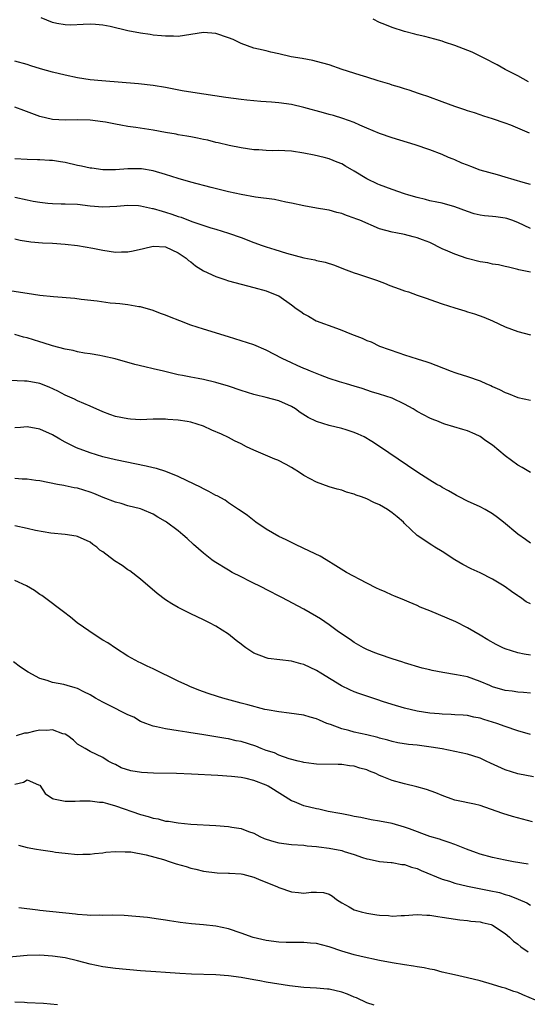
# Model space of a CAD drawing. Units: inches. Extents: x 2598000 to 2601000, y 1491000 to 1494000.
# Drawn here: x 2598958 to 2599039, y 1491318 to 1491475 of the extents above; entities that cross this region are included whole.
import ezdxf

# ---------------------------------------------------------------- set-up
doc = ezdxf.new("R2010")
doc.units = ezdxf.units.IN
doc.header["$MEASUREMENT"] = 0
doc.layers.add('LD25981491_2ft', color=236, linetype='Continuous')

msp = doc.modelspace()

# ---------------------------------------------------------------- linework, layer by layer
at = {"layer": 'LD25981491_2ft'}
for points, elevation in [([(2599038.86, 1491456.86), (2599037, 1491457.67), (2599035.89, 1491458.11), (2599035, 1491458.44), (2599033, 1491459.12), (2599031.58, 1491459.58), (2599031, 1491459.76), (2599030.09, 1491460.09), (2599029, 1491460.41), (2599028.58, 1491460.58), (2599027, 1491461.08), (2599025, 1491461.84), (2599022.69, 1491462.69), (2599021.68, 1491463), (2599021.19, 1491463.19), (2599019.7, 1491463.7), (2599019, 1491463.89), (2599018.17, 1491464.17), (2599017, 1491464.51), (2599016.64, 1491464.64), (2599014.81, 1491465.19), (2599013, 1491465.77), (2599011.91, 1491466.09), (2599009.07, 1491467), (2599007, 1491467.7), (2599005.99, 1491467.99), (2599005, 1491468.26), (2599004.39, 1491468.39), (2599002.71, 1491468.71), (2599000.98, 1491469), (2598999, 1491469.49), (2598997.74, 1491469.74), (2598997, 1491469.95), (2598995.77, 1491470.23), (2598995, 1491470.36), (2598993, 1491471.1), (2598991.73, 1491471.73), (2598991, 1491472.02), (2598989, 1491472.73), (2598987, 1491472.86), (2598985, 1491472.53), (2598983, 1491472.25), (2598982.27, 1491472.27), (2598981, 1491472.26), (2598980.35, 1491472.35), (2598979, 1491472.46), (2598978.55, 1491472.55), (2598977, 1491472.75), (2598975, 1491473.15), (2598972.2, 1491473.8), (2598971, 1491474.03), (2598969.85, 1491474.15), (2598969, 1491474.19), (2598967.87, 1491474.13), (2598965.94, 1491474.06), (2598965, 1491474.09), (2598963.68, 1491474.32), (2598963, 1491474.48), (2598961.21, 1491475.21)], 10774), ([(2599038.7, 1491465), (2599037, 1491465.97), (2599035.01, 1491467), (2599033.71, 1491467.71), (2599033, 1491468.11), (2599032.4, 1491468.4), (2599031, 1491469.13), (2599029.72, 1491469.72), (2599027, 1491470.8), (2599025.34, 1491471.34), (2599025, 1491471.48), (2599023.8, 1491471.8), (2599023, 1491472.04), (2599022.23, 1491472.23), (2599021, 1491472.51), (2599020.62, 1491472.62), (2599019, 1491473.01), (2599017, 1491473.65), (2599015.84, 1491474.16), (2599015, 1491474.48), (2599013.98, 1491475)], 10772), ([(2599039, 1491448.7), (2599037.86, 1491449), (2599035, 1491449.88), (2599033.79, 1491450.21), (2599031, 1491451), (2599029.55, 1491451.55), (2599029, 1491451.75), (2599028.11, 1491452.11), (2599027, 1491452.6), (2599026.7, 1491452.7), (2599025.98, 1491453), (2599025, 1491453.46), (2599023, 1491454.23), (2599020.69, 1491455), (2599017, 1491456.1), (2599015, 1491456.8), (2599013, 1491457.63), (2599011.88, 1491458.12), (2599011, 1491458.53), (2599009.18, 1491459.18), (2599007.67, 1491459.67), (2599007, 1491459.84), (2599006.11, 1491460.11), (2599003, 1491460.93), (2599001, 1491461.4), (2598999, 1491461.7), (2598997.81, 1491461.81), (2598996.13, 1491461.87), (2598995, 1491461.99), (2598993.91, 1491462.09), (2598993, 1491462.21), (2598990.55, 1491462.55), (2598985.31, 1491463.31), (2598983.61, 1491463.61), (2598981, 1491464.12), (2598979, 1491464.44), (2598976.68, 1491464.68), (2598970.83, 1491465.17), (2598969, 1491465.36), (2598967, 1491465.66), (2598965, 1491466.08), (2598963, 1491466.58), (2598961.1, 1491467.09), (2598959.57, 1491467.57), (2598959, 1491467.76), (2598957, 1491468.33)], 10776), ([(2599039, 1491441.71), (2599037, 1491442.65), (2599036.06, 1491443), (2599035.27, 1491443.27), (2599035, 1491443.34), (2599033.53, 1491443.53), (2599033, 1491443.62), (2599031.71, 1491443.71), (2599031, 1491443.84), (2599030.05, 1491444.05), (2599029, 1491444.39), (2599027, 1491445.16), (2599025, 1491445.72), (2599024.14, 1491445.86), (2599023, 1491446.12), (2599022.3, 1491446.3), (2599021, 1491446.61), (2599019.65, 1491447), (2599019, 1491447.21), (2599017, 1491447.89), (2599015, 1491448.62), (2599014.74, 1491448.74), (2599013, 1491449.59), (2599011, 1491450.83), (2599009.62, 1491451.62), (2599009, 1491451.99), (2599008.27, 1491452.27), (2599007, 1491452.8), (2599006.21, 1491453), (2599004.62, 1491453.38), (2599003, 1491453.69), (2599001, 1491453.98), (2598999.94, 1491454.05), (2598999, 1491454.1), (2598998.07, 1491454.07), (2598997, 1491454.1), (2598995.81, 1491454.19), (2598995, 1491454.21), (2598993, 1491454.51), (2598991.12, 1491454.88), (2598989.33, 1491455.33), (2598989, 1491455.4), (2598987.72, 1491455.72), (2598987, 1491455.86), (2598986.07, 1491456.07), (2598985, 1491456.25), (2598984.39, 1491456.39), (2598983, 1491456.61), (2598982.69, 1491456.69), (2598981, 1491456.97), (2598979, 1491457.33), (2598976.24, 1491457.76), (2598975, 1491457.93), (2598973.86, 1491458.14), (2598973, 1491458.27), (2598971.41, 1491458.59), (2598971, 1491458.65), (2598969, 1491458.93), (2598967.02, 1491458.98), (2598965, 1491458.93), (2598963, 1491459.05), (2598961, 1491459.51), (2598958.45, 1491460.45), (2598957, 1491460.97)], 10778), ([(2599039, 1491434.74), (2599037.14, 1491435.14), (2599037, 1491435.18), (2599035.53, 1491435.53), (2599035, 1491435.68), (2599033.91, 1491435.91), (2599033, 1491436.05), (2599032.23, 1491436.23), (2599031, 1491436.42), (2599028.94, 1491436.94), (2599027, 1491437.6), (2599025.9, 1491438.1), (2599025, 1491438.48), (2599023, 1491439.45), (2599021.87, 1491439.87), (2599021, 1491440.23), (2599020.37, 1491440.37), (2599019, 1491440.73), (2599017.63, 1491441), (2599017, 1491441.11), (2599015, 1491441.67), (2599011.88, 1491443), (2599011.24, 1491443.24), (2599011, 1491443.35), (2599009.75, 1491443.75), (2599009, 1491444.07), (2599008.23, 1491444.23), (2599007, 1491444.61), (2599006.65, 1491444.65), (2599005, 1491444.94), (2599003, 1491445.28), (2599001, 1491445.73), (2599000.09, 1491445.91), (2598998.33, 1491446.33), (2598995.3, 1491446.7), (2598993, 1491447.11), (2598991, 1491447.55), (2598988.22, 1491448.22), (2598985, 1491449.08), (2598983, 1491449.66), (2598981, 1491450.3), (2598979, 1491450.89), (2598977.17, 1491451.18), (2598977, 1491451.2), (2598975, 1491451.19), (2598973, 1491451.03), (2598971, 1491451.02), (2598969.27, 1491451.27), (2598969, 1491451.29), (2598967.62, 1491451.62), (2598967, 1491451.74), (2598965, 1491452.2), (2598964.28, 1491452.28), (2598963, 1491452.53), (2598962.53, 1491452.53), (2598961, 1491452.63), (2598960.63, 1491452.63), (2598959, 1491452.65), (2598957, 1491452.77)], 10780), ([(2598957, 1491446.66), (2598959, 1491446.23), (2598959.95, 1491446.05), (2598961, 1491445.87), (2598962.29, 1491445.71), (2598963, 1491445.66), (2598964.39, 1491445.61), (2598965, 1491445.61), (2598967, 1491445.55), (2598969, 1491445.32), (2598971, 1491445.14), (2598973.24, 1491445.24), (2598975, 1491445.4), (2598976.67, 1491445.33), (2598977, 1491445.29), (2598978.9, 1491444.9), (2598979, 1491444.89), (2598980.45, 1491444.45), (2598981, 1491444.32), (2598982, 1491444), (2598983, 1491443.63), (2598983.48, 1491443.48), (2598985.18, 1491442.82), (2598988.21, 1491441.79), (2598989, 1491441.57), (2598990.97, 1491440.97), (2598993, 1491440.25), (2598995, 1491439.49), (2598996.37, 1491439), (2598997, 1491438.79), (2598998.38, 1491438.38), (2599000.21, 1491437.79), (2599002.98, 1491437.02), (2599004.7, 1491436.7), (2599005, 1491436.6), (2599006.35, 1491436.35), (2599007.85, 1491435.85), (2599009.28, 1491435.28), (2599011, 1491434.65), (2599011.5, 1491434.5), (2599014.53, 1491433.47), (2599015.78, 1491433), (2599016.65, 1491432.65), (2599018.11, 1491432.11), (2599019, 1491431.76), (2599019.6, 1491431.6), (2599021, 1491431.07), (2599022.57, 1491430.57), (2599023, 1491430.39), (2599025, 1491429.7), (2599027, 1491429.06), (2599028.6, 1491428.6), (2599029, 1491428.46), (2599030.14, 1491428.14), (2599031.6, 1491427.6), (2599033, 1491426.99), (2599035, 1491426.06), (2599037, 1491425.31), (2599039, 1491424.78)], 10782), ([(2598957, 1491440.03), (2598957.84, 1491439.84), (2598959.57, 1491439.57), (2598961.42, 1491439.42), (2598963, 1491439.36), (2598965, 1491439.23), (2598967, 1491439.01), (2598969.44, 1491438.56), (2598971, 1491438.23), (2598973, 1491437.93), (2598973.97, 1491437.97), (2598975, 1491437.97), (2598975.86, 1491438.14), (2598977.49, 1491438.51), (2598979, 1491438.9), (2598981, 1491438.79), (2598983, 1491437.85), (2598984.25, 1491437), (2598984.63, 1491436.63), (2598985, 1491436.37), (2598985.75, 1491435.75), (2598987, 1491434.99), (2598989, 1491434.04), (2598990.43, 1491433.57), (2598991, 1491433.37), (2598993, 1491432.84), (2598995, 1491432.34), (2598997, 1491431.79), (2598998.93, 1491431), (2598999, 1491430.97), (2599001, 1491429.56), (2599001.75, 1491429), (2599002.49, 1491428.49), (2599003, 1491428.13), (2599003.73, 1491427.73), (2599004.96, 1491427), (2599008.17, 1491425.83), (2599009, 1491425.55), (2599010.29, 1491425), (2599011, 1491424.75), (2599012.26, 1491424.26), (2599013, 1491423.9), (2599013.66, 1491423.66), (2599015.01, 1491422.99), (2599018.1, 1491421.9), (2599019, 1491421.63), (2599021, 1491420.96), (2599022.51, 1491420.51), (2599023, 1491420.31), (2599023.97, 1491419.97), (2599026.38, 1491419), (2599027, 1491418.78), (2599027.3, 1491418.7), (2599029, 1491418.15), (2599031, 1491417.47), (2599032.05, 1491417), (2599032.72, 1491416.72), (2599033, 1491416.57), (2599034.1, 1491416.1), (2599035, 1491415.6), (2599035.45, 1491415.45), (2599037, 1491414.84), (2599039, 1491414.37)], 10784), ([(2599039, 1491402.89), (2599037.69, 1491403.69), (2599037, 1491404.07), (2599035, 1491405.57), (2599033, 1491407.23), (2599031.94, 1491407.94), (2599031, 1491408.63), (2599030.21, 1491409), (2599029, 1491409.53), (2599028.27, 1491409.73), (2599025.42, 1491410.58), (2599025, 1491410.72), (2599024.37, 1491411), (2599023.39, 1491411.39), (2599023, 1491411.52), (2599021, 1491412.59), (2599020.35, 1491413), (2599019, 1491413.75), (2599017, 1491414.69), (2599015, 1491415.37), (2599013.74, 1491415.74), (2599013, 1491416.01), (2599012.24, 1491416.24), (2599011, 1491416.64), (2599009.74, 1491417), (2599008.67, 1491417.33), (2599007, 1491417.86), (2599005.64, 1491418.36), (2599004.05, 1491419), (2599003.32, 1491419.32), (2599003, 1491419.43), (2599001.93, 1491419.93), (2599001, 1491420.31), (2598999.54, 1491421), (2598997, 1491422.33), (2598995, 1491423.17), (2598993, 1491423.85), (2598991, 1491424.48), (2598987, 1491425.67), (2598985, 1491426.35), (2598983.25, 1491427), (2598981.63, 1491427.63), (2598981, 1491427.89), (2598980.18, 1491428.18), (2598979, 1491428.65), (2598977, 1491429.23), (2598976.74, 1491429.26), (2598975, 1491429.55), (2598973.71, 1491429.71), (2598973, 1491429.76), (2598972.16, 1491429.84), (2598970.12, 1491430.12), (2598967.59, 1491430.41), (2598966.55, 1491430.55), (2598963.16, 1491430.84), (2598961, 1491431.05), (2598959, 1491431.34), (2598955.86, 1491431.86)], 10786), ([(2599039, 1491391.67), (2599038.25, 1491392.25), (2599037, 1491393.06), (2599034.75, 1491395), (2599033.76, 1491395.76), (2599033, 1491396.33), (2599031.83, 1491397), (2599031, 1491397.44), (2599029, 1491398.35), (2599027.7, 1491399), (2599027.25, 1491399.25), (2599027, 1491399.37), (2599026, 1491400), (2599025, 1491400.51), (2599024.7, 1491400.7), (2599024.14, 1491401), (2599023, 1491401.69), (2599020.93, 1491403), (2599017.96, 1491405), (2599015.02, 1491407.02), (2599013.81, 1491407.81), (2599012.55, 1491408.55), (2599011.64, 1491409), (2599011, 1491409.27), (2599009.7, 1491409.7), (2599009, 1491409.89), (2599007, 1491410.38), (2599005, 1491411.02), (2599003.65, 1491411.65), (2599002.41, 1491412.41), (2599001.64, 1491413), (2599001, 1491413.38), (2598999, 1491414.3), (2598997, 1491414.84), (2598995.24, 1491415.24), (2598995, 1491415.31), (2598993, 1491415.93), (2598991, 1491416.6), (2598989, 1491417.19), (2598987, 1491417.66), (2598986.16, 1491417.84), (2598985, 1491418.04), (2598983.66, 1491418.34), (2598983, 1491418.45), (2598980.64, 1491419), (2598979, 1491419.4), (2598977.68, 1491419.68), (2598976.08, 1491420.08), (2598972.98, 1491420.97), (2598971, 1491421.42), (2598970.51, 1491421.49), (2598969, 1491421.76), (2598968.12, 1491421.88), (2598967, 1491422.09), (2598966.27, 1491422.27), (2598965, 1491422.5), (2598963, 1491423.02), (2598961.51, 1491423.51), (2598961, 1491423.65), (2598959, 1491424.29), (2598958.42, 1491424.42), (2598957, 1491424.82)], 10788), ([(2599039, 1491382), (2599038.33, 1491382.33), (2599037.42, 1491383), (2599037.16, 1491383.16), (2599037, 1491383.3), (2599035.99, 1491383.99), (2599035, 1491384.73), (2599034.56, 1491385), (2599033, 1491385.92), (2599031, 1491386.92), (2599029.59, 1491387.59), (2599028.26, 1491388.26), (2599026.97, 1491389), (2599025, 1491390.31), (2599023.83, 1491391), (2599023.32, 1491391.32), (2599021, 1491392.89), (2599019, 1491394.8), (2599018.82, 1491395), (2599017.83, 1491395.83), (2599017, 1491396.48), (2599016.26, 1491397), (2599015, 1491397.73), (2599014.1, 1491398.1), (2599013, 1491398.69), (2599012.16, 1491399), (2599011.3, 1491399.3), (2599011, 1491399.45), (2599009.77, 1491399.77), (2599009, 1491400.06), (2599008.26, 1491400.26), (2599007, 1491400.62), (2599005, 1491401.35), (2599003, 1491402.42), (2599002.13, 1491403), (2599001.44, 1491403.44), (2599001, 1491403.67), (2599000.16, 1491404.16), (2598998.83, 1491404.83), (2598998.38, 1491405), (2598995, 1491406.44), (2598993.84, 1491407), (2598993, 1491407.45), (2598991.94, 1491407.94), (2598991, 1491408.46), (2598989.89, 1491409), (2598988.36, 1491409.64), (2598987, 1491410.24), (2598985, 1491410.89), (2598984.44, 1491411), (2598983, 1491411.23), (2598981.34, 1491411.34), (2598981, 1491411.38), (2598979.35, 1491411.35), (2598979, 1491411.36), (2598977, 1491411.29), (2598975.4, 1491411.4), (2598975, 1491411.41), (2598973, 1491411.82), (2598972.13, 1491412.13), (2598971, 1491412.55), (2598969, 1491413.44), (2598967, 1491414.29), (2598966.53, 1491414.53), (2598965, 1491415.2), (2598963.85, 1491415.85), (2598962.47, 1491416.47), (2598961, 1491417.05), (2598959, 1491417.4), (2598958.56, 1491417.44), (2598955, 1491417.57)], 10790), ([(2599039, 1491373.85), (2599038, 1491374), (2599037, 1491374.21), (2599035, 1491374.83), (2599034.62, 1491375), (2599033.55, 1491375.55), (2599032.26, 1491376.27), (2599031, 1491377.04), (2599029, 1491378.21), (2599027.13, 1491379.13), (2599023, 1491380.89), (2599021.5, 1491381.5), (2599021, 1491381.74), (2599019.72, 1491382.28), (2599019, 1491382.57), (2599017.29, 1491383.29), (2599017, 1491383.39), (2599015.91, 1491383.91), (2599015, 1491384.27), (2599014.52, 1491384.52), (2599013, 1491385.28), (2599009.78, 1491387), (2599008.07, 1491388.07), (2599006.51, 1491389), (2599005.59, 1491389.59), (2599003, 1491390.83), (2599001.52, 1491391.52), (2599001, 1491391.74), (2599000.17, 1491392.17), (2598999, 1491392.72), (2598997, 1491393.9), (2598995.32, 1491395), (2598994.03, 1491396.03), (2598992.84, 1491396.84), (2598992.57, 1491397), (2598991, 1491398.08), (2598990.48, 1491398.48), (2598989.17, 1491399.17), (2598989, 1491399.23), (2598987.89, 1491399.89), (2598987, 1491400.28), (2598986.55, 1491400.55), (2598984.43, 1491401.57), (2598983, 1491402.28), (2598981.04, 1491403.04), (2598979.52, 1491403.52), (2598979, 1491403.61), (2598977.9, 1491403.9), (2598973, 1491404.92), (2598971, 1491405.4), (2598969, 1491406.02), (2598966.84, 1491406.84), (2598965, 1491407.74), (2598964.17, 1491408.17), (2598963, 1491408.86), (2598961, 1491409.8), (2598959, 1491410.13), (2598957.93, 1491410.07), (2598957, 1491409.99)], 10792), ([(2599039, 1491367.81), (2599037.92, 1491367.92), (2599037, 1491367.96), (2599036.11, 1491368.11), (2599035, 1491368.25), (2599033, 1491368.83), (2599032.57, 1491369), (2599031, 1491369.68), (2599029, 1491370.38), (2599027.26, 1491370.74), (2599025.07, 1491371.07), (2599023.39, 1491371.39), (2599023, 1491371.5), (2599021.78, 1491371.78), (2599019, 1491372.6), (2599018.71, 1491372.71), (2599017, 1491373.26), (2599015, 1491373.94), (2599014.24, 1491374.24), (2599013, 1491374.74), (2599012.48, 1491375), (2599011, 1491375.86), (2599010.33, 1491376.33), (2599009.28, 1491377), (2599008.29, 1491377.71), (2599007, 1491378.66), (2599005.61, 1491379.61), (2599005, 1491379.99), (2599003, 1491381.14), (2598999.48, 1491383), (2598997, 1491384.27), (2598996.53, 1491384.53), (2598994.46, 1491385.54), (2598993, 1491386.28), (2598991.59, 1491387), (2598991, 1491387.35), (2598988.73, 1491388.73), (2598988.34, 1491389), (2598987, 1491390.07), (2598985.45, 1491391.45), (2598984.41, 1491392.41), (2598983.74, 1491393), (2598983, 1491393.6), (2598981.13, 1491395), (2598981, 1491395.09), (2598979.77, 1491395.77), (2598979, 1491396.26), (2598977.28, 1491397), (2598977, 1491397.1), (2598975, 1491397.61), (2598973.95, 1491397.95), (2598973, 1491398.18), (2598971.09, 1491398.91), (2598969.56, 1491399.56), (2598969, 1491399.76), (2598967, 1491400.4), (2598966.47, 1491400.47), (2598965, 1491400.79), (2598964.81, 1491400.81), (2598963.81, 1491401), (2598961, 1491401.56), (2598960.37, 1491401.63), (2598959, 1491401.81), (2598958.18, 1491401.82), (2598957, 1491401.95)], 10794), ([(2599039, 1491361.24), (2599037, 1491361.82), (2599035, 1491362.52), (2599033.67, 1491363), (2599033, 1491363.21), (2599031.6, 1491363.6), (2599031, 1491363.81), (2599030, 1491364), (2599029, 1491364.24), (2599028.29, 1491364.29), (2599027, 1491364.36), (2599026.41, 1491364.41), (2599025, 1491364.44), (2599024.5, 1491364.5), (2599023, 1491364.63), (2599021, 1491364.95), (2599019, 1491365.41), (2599017, 1491365.99), (2599015.51, 1491366.49), (2599014.73, 1491366.73), (2599011.74, 1491367.74), (2599011, 1491368.02), (2599010.31, 1491368.31), (2599008.97, 1491368.97), (2599005.66, 1491371), (2599005, 1491371.42), (2599003, 1491372.37), (2599002.49, 1491372.49), (2599001, 1491372.9), (2598997.32, 1491373.32), (2598997, 1491373.4), (2598996.29, 1491373.71), (2598995, 1491374.15), (2598993.75, 1491375), (2598993.32, 1491375.32), (2598993, 1491375.59), (2598992.2, 1491376.2), (2598991, 1491377.2), (2598989, 1491378.45), (2598987.96, 1491379), (2598987, 1491379.48), (2598985, 1491380.42), (2598983, 1491381.41), (2598981.99, 1491381.99), (2598981, 1491382.64), (2598979.66, 1491383.66), (2598977, 1491385.91), (2598975.28, 1491387.28), (2598975, 1491387.43), (2598974.08, 1491388.08), (2598972.85, 1491388.85), (2598971, 1491390.25), (2598970.55, 1491390.55), (2598970.06, 1491391), (2598969.44, 1491391.44), (2598969, 1491391.8), (2598967, 1491392.72), (2598966.77, 1491392.77), (2598965, 1491393.03), (2598962.73, 1491393.27), (2598960.31, 1491393.69), (2598959, 1491393.98), (2598957, 1491394.39)], 10796), ([(2599039.48, 1491354.52), (2599037, 1491354.98), (2599035, 1491355.6), (2599032.66, 1491356.66), (2599031.98, 1491357), (2599031, 1491357.44), (2599029.84, 1491357.84), (2599029, 1491358.08), (2599027, 1491358.52), (2599025, 1491358.93), (2599023.23, 1491359.23), (2599021, 1491359.51), (2599019.62, 1491359.62), (2599017.9, 1491359.9), (2599017, 1491360.09), (2599016.31, 1491360.31), (2599015, 1491360.65), (2599014.74, 1491360.74), (2599013, 1491361.18), (2599011, 1491361.62), (2599010.15, 1491361.85), (2599009, 1491362.12), (2599007.19, 1491362.81), (2599006.64, 1491363), (2599005.48, 1491363.48), (2599005, 1491363.73), (2599003.99, 1491363.99), (2599003, 1491364.29), (2599000.64, 1491364.64), (2598999, 1491364.81), (2598997.16, 1491365.16), (2598996.78, 1491365.22), (2598994.08, 1491365.92), (2598993, 1491366.23), (2598990.11, 1491367), (2598989.25, 1491367.25), (2598987.74, 1491367.74), (2598987, 1491368.02), (2598986.27, 1491368.27), (2598984.85, 1491368.85), (2598984.51, 1491369), (2598983, 1491369.73), (2598979, 1491371.68), (2598978.08, 1491372.08), (2598977, 1491372.63), (2598976.74, 1491372.74), (2598975, 1491373.71), (2598973, 1491374.96), (2598971.78, 1491375.78), (2598971, 1491376.23), (2598969.79, 1491377), (2598966.94, 1491379), (2598965.89, 1491379.89), (2598964.75, 1491380.75), (2598961.73, 1491383), (2598961.31, 1491383.31), (2598961, 1491383.51), (2598960.15, 1491384.15), (2598958.88, 1491384.88), (2598957, 1491385.74)], 10798), ([(2599039.36, 1491347.36), (2599036.18, 1491348.18), (2599034.64, 1491348.64), (2599032.64, 1491349.36), (2599031, 1491349.91), (2599030.14, 1491350.14), (2599027.26, 1491350.74), (2599027, 1491350.8), (2599026.41, 1491351), (2599025.39, 1491351.39), (2599025, 1491351.52), (2599023.97, 1491351.97), (2599022.5, 1491352.5), (2599020.93, 1491352.93), (2599019, 1491353.36), (2599017, 1491353.91), (2599015.43, 1491354.57), (2599015, 1491354.73), (2599014.43, 1491355), (2599013.41, 1491355.41), (2599013, 1491355.59), (2599011.89, 1491355.89), (2599011, 1491356.19), (2599010.26, 1491356.26), (2599009, 1491356.45), (2599008.43, 1491356.44), (2599005, 1491356.51), (2599004.57, 1491356.57), (2599003, 1491356.76), (2599002.83, 1491356.83), (2599002.09, 1491357), (2599000.62, 1491357.38), (2598999, 1491357.96), (2598998.29, 1491358.29), (2598997, 1491358.7), (2598996.21, 1491359), (2598995.35, 1491359.35), (2598993, 1491360.09), (2598992.23, 1491360.23), (2598991, 1491360.53), (2598990.58, 1491360.58), (2598989, 1491360.88), (2598986.77, 1491361.23), (2598985, 1491361.49), (2598984.39, 1491361.61), (2598983, 1491361.79), (2598982.01, 1491361.99), (2598981, 1491362.11), (2598979.56, 1491362.44), (2598979, 1491362.54), (2598977.86, 1491363), (2598977, 1491363.32), (2598975.96, 1491363.96), (2598975, 1491364.33), (2598974.58, 1491364.58), (2598973.73, 1491365), (2598973.25, 1491365.25), (2598973, 1491365.34), (2598971, 1491366.38), (2598969.84, 1491367), (2598969, 1491367.55), (2598968.01, 1491368.01), (2598967, 1491368.55), (2598966.63, 1491368.63), (2598965.36, 1491369), (2598964.83, 1491369.17), (2598963, 1491369.5), (2598962.17, 1491369.83), (2598961, 1491370.15), (2598959.15, 1491371.15), (2598957.94, 1491371.94), (2598956.79, 1491372.79)], 10800), ([(2599038.63, 1491340.63), (2599036.33, 1491341), (2599035, 1491341.25), (2599033, 1491341.67), (2599031, 1491342.22), (2599030.42, 1491342.42), (2599028.86, 1491343), (2599027, 1491343.73), (2599026.07, 1491344.07), (2599025, 1491344.41), (2599024.57, 1491344.57), (2599023, 1491345.03), (2599019.8, 1491346.2), (2599019, 1491346.51), (2599017, 1491347.05), (2599015, 1491347.44), (2599013.67, 1491347.67), (2599012.02, 1491348.02), (2599011, 1491348.21), (2599010.37, 1491348.37), (2599009, 1491348.6), (2599008.68, 1491348.68), (2599006.86, 1491349), (2599005.34, 1491349.34), (2599005, 1491349.39), (2599003, 1491349.88), (2599001.48, 1491350.52), (2599001, 1491350.69), (2598999.57, 1491351.57), (2598997.33, 1491353), (2598997, 1491353.17), (2598995, 1491353.93), (2598993.78, 1491354.22), (2598993, 1491354.38), (2598991.45, 1491354.55), (2598989.32, 1491354.68), (2598985.1, 1491354.9), (2598982.7, 1491355), (2598979.09, 1491355.09), (2598977.18, 1491355.18), (2598975.44, 1491355.44), (2598973.94, 1491355.94), (2598973, 1491356.45), (2598972.62, 1491356.62), (2598971.87, 1491357), (2598971, 1491357.55), (2598969, 1491358.51), (2598968.21, 1491359), (2598967, 1491359.7), (2598966.35, 1491360.35), (2598965.46, 1491361), (2598965, 1491361.27), (2598964.67, 1491361.33), (2598963, 1491361.96), (2598962.12, 1491361.88), (2598961, 1491361.9), (2598960.22, 1491361.78), (2598959, 1491361.45), (2598958.58, 1491361.42), (2598957.24, 1491361)], 10802), ([(2598957, 1491353.34), (2598958.38, 1491353.62), (2598959, 1491354.02), (2598960.76, 1491353.24), (2598961, 1491353.19), (2598961.85, 1491351.85), (2598963.03, 1491351.03), (2598963.14, 1491351), (2598965, 1491350.61), (2598966.6, 1491350.6), (2598967.34, 1491350.66), (2598969, 1491350.7), (2598970.49, 1491350.49), (2598971, 1491350.46), (2598971.73, 1491350.27), (2598973, 1491349.89), (2598977, 1491348.5), (2598978.2, 1491348.2), (2598979, 1491347.92), (2598979.81, 1491347.81), (2598981, 1491347.46), (2598981.43, 1491347.43), (2598983, 1491347.16), (2598985, 1491346.97), (2598989, 1491346.74), (2598991, 1491346.6), (2598991.5, 1491346.5), (2598993, 1491346.27), (2598994.2, 1491345.8), (2598995, 1491345.51), (2598995.98, 1491345), (2598996.69, 1491344.69), (2598997, 1491344.57), (2598998.21, 1491344.21), (2598999, 1491344), (2599001, 1491343.75), (2599003, 1491343.61), (2599003.53, 1491343.53), (2599005, 1491343.43), (2599005.36, 1491343.36), (2599007, 1491343.17), (2599009, 1491342.76), (2599009.37, 1491342.63), (2599011, 1491342.14), (2599012.33, 1491341.67), (2599013, 1491341.46), (2599013.38, 1491341.38), (2599015, 1491341.04), (2599016.85, 1491340.85), (2599017, 1491340.85), (2599018.56, 1491340.56), (2599019, 1491340.54), (2599020.12, 1491340.12), (2599021, 1491339.9), (2599021.62, 1491339.62), (2599025, 1491338.21), (2599026.12, 1491337.88), (2599027, 1491337.59), (2599029, 1491337.11), (2599032.43, 1491336.43), (2599034.08, 1491336.08), (2599035, 1491335.79), (2599035.64, 1491335.64), (2599037.05, 1491335.05), (2599038.44, 1491334.44), (2599039, 1491334.06)], 10804), ([(2598957.61, 1491343.61), (2598959, 1491343.25), (2598960.48, 1491343), (2598961.13, 1491342.87), (2598963, 1491342.61), (2598963.48, 1491342.52), (2598965, 1491342.34), (2598967, 1491342.15), (2598967.81, 1491342.19), (2598969, 1491342.19), (2598969.7, 1491342.3), (2598971, 1491342.43), (2598971.5, 1491342.5), (2598973, 1491342.61), (2598974.54, 1491342.54), (2598975, 1491342.56), (2598975.46, 1491342.54), (2598977.89, 1491342.11), (2598980.66, 1491341.34), (2598981.74, 1491341), (2598982.68, 1491340.68), (2598984.24, 1491340.24), (2598985, 1491339.99), (2598985.82, 1491339.82), (2598987, 1491339.49), (2598989.21, 1491339.21), (2598991, 1491339.2), (2598991.18, 1491339.18), (2598993, 1491339.06), (2598993.28, 1491339), (2598995, 1491338.56), (2598995.78, 1491338.22), (2598998.77, 1491337), (2598999, 1491336.89), (2599001, 1491336.22), (2599002.12, 1491336.12), (2599003, 1491336), (2599004.15, 1491336.15), (2599005, 1491336.16), (2599006.11, 1491336.11), (2599007, 1491335.86), (2599007.51, 1491335.51), (2599008.15, 1491335), (2599009, 1491334.45), (2599010.18, 1491333.82), (2599011, 1491333.32), (2599012.1, 1491333), (2599013, 1491332.79), (2599014.56, 1491332.56), (2599015, 1491332.48), (2599016.42, 1491332.42), (2599017, 1491332.33), (2599018.43, 1491332.43), (2599019, 1491332.42), (2599021, 1491332.61), (2599022.51, 1491332.51), (2599023, 1491332.52), (2599024.27, 1491332.27), (2599025, 1491332.2), (2599026.01, 1491332.01), (2599027.76, 1491331.76), (2599029, 1491331.63), (2599029.55, 1491331.55), (2599031, 1491331.41), (2599031.32, 1491331.32), (2599032.78, 1491331), (2599033, 1491330.93), (2599035, 1491329.59), (2599035.66, 1491329), (2599036.34, 1491328.34), (2599037, 1491327.86), (2599037.48, 1491327.48), (2599038.67, 1491326.67)], 10806), ([(2599039.84, 1491319), (2599037.82, 1491319.82), (2599037, 1491320.18), (2599036.38, 1491320.38), (2599035, 1491320.86), (2599034.5, 1491321), (2599033, 1491321.48), (2599031, 1491322.04), (2599029, 1491322.53), (2599026.91, 1491323), (2599025, 1491323.45), (2599023.78, 1491323.78), (2599023, 1491323.92), (2599022.12, 1491324.12), (2599021, 1491324.29), (2599020.41, 1491324.41), (2599019, 1491324.61), (2599017, 1491324.94), (2599015, 1491325.31), (2599012.07, 1491325.93), (2599011, 1491326.19), (2599009, 1491326.76), (2599007, 1491327.44), (2599005.79, 1491327.79), (2599005, 1491327.99), (2599004.06, 1491328.06), (2599003, 1491328.17), (2599002.14, 1491328.14), (2599000.16, 1491328.17), (2598999, 1491328.22), (2598997, 1491328.48), (2598994.94, 1491328.94), (2598993, 1491329.63), (2598991, 1491330.3), (2598989, 1491330.74), (2598987, 1491330.94), (2598985.09, 1491331.09), (2598983.31, 1491331.31), (2598983, 1491331.38), (2598981.59, 1491331.59), (2598981, 1491331.71), (2598979.87, 1491331.87), (2598978.1, 1491332.1), (2598976.28, 1491332.28), (2598974.42, 1491332.42), (2598972.48, 1491332.48), (2598971, 1491332.44), (2598970.48, 1491332.48), (2598969, 1491332.43), (2598968.51, 1491332.51), (2598967, 1491332.58), (2598966.64, 1491332.64), (2598961, 1491333.23), (2598960.7, 1491333.3), (2598957.65, 1491333.65)], 10808), ([(2599014.18, 1491318.18), (2599013, 1491318.55), (2599011.33, 1491319.33), (2599011, 1491319.45), (2599009.92, 1491319.92), (2599009, 1491320.24), (2599007, 1491320.7), (2599006.72, 1491320.72), (2599005, 1491320.88), (2599002.99, 1491321.01), (2599000.72, 1491321.28), (2598997, 1491321.84), (2598995.96, 1491322.04), (2598995, 1491322.2), (2598993, 1491322.56), (2598991, 1491322.85), (2598989, 1491323.02), (2598985.12, 1491323.12), (2598983.23, 1491323.23), (2598981, 1491323.4), (2598979.46, 1491323.46), (2598977, 1491323.62), (2598973, 1491324), (2598971, 1491324.28), (2598969, 1491324.72), (2598967, 1491325.24), (2598965, 1491325.69), (2598963, 1491326), (2598961, 1491326.13), (2598959, 1491326.09), (2598955, 1491325.73)], 10810), ([(2598963.78, 1491318.22), (2598961.57, 1491318.43), (2598959, 1491318.54), (2598958.58, 1491318.58), (2598957, 1491318.65)], 10812)]:
    msp.add_lwpolyline(points, dxfattribs=dict(at, elevation=elevation))

doc.saveas('drawing.dxf')
